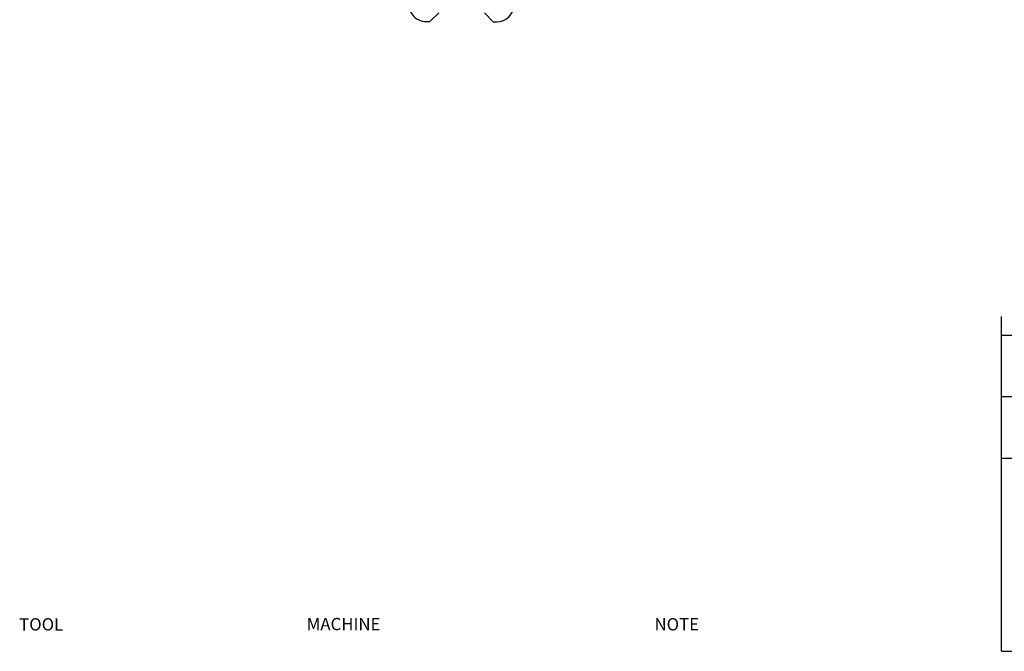
# Model space of a CAD drawing. Extents: x 44 to 594, y 0 to 397.
# Drawn here: x 303 to 415, y 8 to 80 of the extents above; entities that cross this region are included whole.
import ezdxf

# ---------------------------------------------------------------- set-up
doc = ezdxf.new("R2010")
doc.units = 0
doc.linetypes.add('HIDDENNEW0', pattern=[4.5, 1.5, -1.5, 1.5])
for name, color, linetype in [('1', 7, 'CONTINUOUS'), ('2D_GEOM', 1, 'CONTINUOUS'), ('2D_MITAT', 1, 'CONTINUOUS'), ('3', 7, 'CONTINUOUS'), ('MUOTOVIIVAT', 40, 'HIDDENNEW0')]:
    doc.layers.add(name, color=color, linetype=linetype)
doc.styles.get("Standard").update_dxf_attribs({"font": 'monotxt.shx'})

# ---------------------------------------------------------------- blocks, each defined once
blk = doc.blocks.new('TITL_GRA')
at = {"layer": '1', "color": 2, "linetype": 'CONTINUOUS'}
for p, q in [((21.500009, 51.142526), (21.500009, 53.272526)), ((21.500009, 15.142526), (21.500009, 51.142526)), ((21.500009, 51.142526), (200.50001, 51.142526)), ((21.500009, 37.142526), (200.50001, 37.142526)), ((21.500009, 15.142526), (200.50001, 15.142526))]:
    blk.add_line(p, q, dxfattribs=at)
at = {"layer": '2D_GEOM', "color": 2, "linetype": 'CONTINUOUS'}
blk.add_line((21.500009, 44.142526), (126.50001, 44.142526), dxfattribs=at)
blk = doc.blocks.new('TITL_TEXT')
at = {"layer": '2D_MITAT', "color": 2, "linetype": 'CONTINUOUS'}
for tag, p, height in [('NAME', (30.279021, 52.10194), 1.4), ('RAWMATERIAL', (104.35243, 51.960066), 1.4), ('WEIGHT', (164.31118, 51.969809), 1.4), ('TOLERANCES', (21.979557, 49.009199), 1.2), ('CONCERNING', (75.427577, 48.977242), 1.2), ('DESCRIPTION', (127.02504, 48.977526), 1.2), ('SCALE', (22.008212, 41.947167), 1.2), ('DEPARTMENT', (75.549331, 41.854656), 1.2), ('DISTRIBUTION', (152.23913, 35.494431), 1.2), ('PAPERSIZE', (175.74005, 35.642858), 1.2), ('DATE', (75.484735, 29.146017), 1.2), ('DRAWINGNO', (127.38227, 26.248866), 1.2), ('REV.', (192.01752, 26.242492), 1.2), ('WORKINGORDER', (-167.04262, 17.416293), 1.4), ('WORK', (-135.66534, 17.533852), 1.4), ('TOOL', (-90.283768, 17.511327), 1.4), ('MACHINE', (-57.559495, 17.543489), 1.4), ('NOTE', (-17.979079, 17.518527), 1.4), ('TCITEMNUMBER', (22.04048, 12.763116), 1.2), ('SUPERSEDEDBY', (126.98039, 13.098592), 1.2)]:
    blk.add_attdef(tag, p, '', height=height, dxfattribs=at)

msp = doc.modelspace()

# ---------------------------------------------------------------- linework, layer by layer
at = {"layer": 'MUOTOVIIVAT', "color": 40, "linetype": 'CONTINUOUS'}
for p, q in [((349.95794, 79.770772), (350.95889, 80.769819)), ((356.15889, 80.764863), (357.15793, 79.76391)), ((349.55794, 79.771153), (349.95794, 79.770772)), ((357.15793, 79.76391), (357.55793, 79.763529))]:
    msp.add_line(p, q, dxfattribs=at)
for centre, start, end in [((349.55984, 81.771152), 179.9454, 269.9454), ((357.55984, 81.763528), 269.9454, 359.9454)]:
    msp.add_arc(centre, 2, start, end, dxfattribs=at)

# ---------------------------------------------------------------- block references
at = {"layer": '3'}
ref = msp.add_blockref('TITL_TEXT', (393.5, -7.05), dxfattribs=at)
ref.add_attrib('TBL_TOOL', 'TOOL', (303.21623, 10.461327), dxfattribs={"color": 2, "linetype": 'CONTINUOUS', "height": 1.4})
ref.add_attrib('TBL_MACHINE', 'MACHINE', (335.9405, 10.493489), dxfattribs={"color": 2, "linetype": 'CONTINUOUS', "height": 1.4})
ref.add_attrib('TBL_NOTE', 'NOTE', (375.52092, 10.468527), dxfattribs={"color": 2, "linetype": 'CONTINUOUS', "height": 1.4})
msp.add_blockref('TITL_GRA', (393.5, -7.05), dxfattribs=at)

doc.saveas('drawing.dxf')
